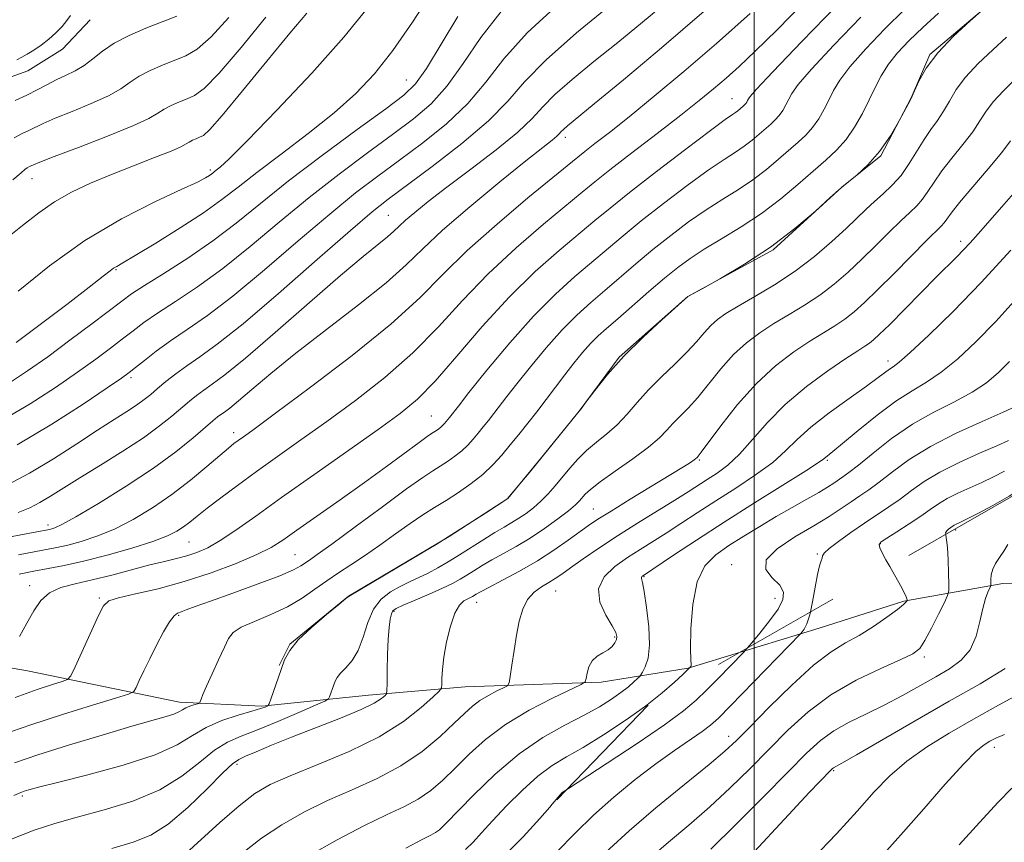
# Model space of a CAD drawing. Extents: x 2047300 to 2050200, y 337300 to 340200.
# Drawn here: x 2048328 to 2048558, y 338641 to 338833 of the extents above; entities that cross this region are included whole.
import ezdxf

# ---------------------------------------------------------------- set-up
doc = ezdxf.new("R2010")
doc.units = 0
doc.header["$MEASUREMENT"] = 0
doc.linetypes.add('DGN Style 2', pattern=[51.195507, 30.717304, -20.478203])
doc.linetypes.add('DGN Style 3', pattern=[71.67371, 51.195507, -20.478203])
for name, color, linetype, lineweight in [('32000', 7, 'Continuous', 0), ('DTM HARD BREAKLINE', 7, 'Continuous', 0), ('DTM OBSCURED BREAKLINE', 7, 'Continuous', 0), ('DTM OBSCURED SPOT', 7, 'Continuous', 0), ('DTM SPOT ELEVATION', 2, 'Continuous', 13), ('INDEX CONTOUR', 41, 'Continuous', 13), ('INDEX CONTOUR DASHED', 41, 'DGN Style 3', 13), ('INTERMEDIATE CONTOUR', 44, 'Continuous', 0), ('INTERMEDIATE CONTOUR DASHED', 44, 'DGN Style 3', 0), ('OBSCURED GROUND BOUNDARY', 84, 'DGN Style 2', 0)]:
    doc.layers.add(name, color=color, linetype=linetype, lineweight=lineweight)

msp = doc.modelspace()

# ---------------------------------------------------------------- linework, layer by layer
at = {"layer": '32000', "flags": 128}
msp.add_lwpolyline([(2048500, 340000), (2048500, 337500)], dxfattribs=at)
at = {"layer": 'DTM HARD BREAKLINE'}
msp.add_polyline3d([(2048496.761, 338685.643, 1062.172), (2048515.12, 338691.25, 1059.33), (2048534.93, 338697.57, 1058.15), (2048558.02, 338701.67, 1053.43), (2048575.66, 338701.94, 1051.07), (2048590.24, 338697.25, 1048.71), (2048602.07, 338690.41, 1046.34)], dxfattribs=at)
at = {"layer": 'DTM OBSCURED BREAKLINE'}
for points in [[(2048556.1, 338838.05, 1078.01), (2048541.01, 338825.18, 1078.01), (2048536.67, 338815.09, 1078.01), (2048529.54, 338801.52, 1078.01), (2048520.41, 338794.25, 1078.01), (2048504.37, 338779.63, 1078.01), (2048484.45, 338768.7, 1078.01), (2048468.42, 338754.52, 1078.01), (2048459.11, 338741.92, 1078.01), (2048450.29, 338731.07, 1078.01), (2048442.41, 338721.53, 1078.01), (2048428.78, 338712.62, 1078.01), (2048418.81, 338706.7, 1078.01), (2048405.21, 338698.68, 1078.01), (2048391.5, 338687.54, 1078.01), (2048389.013, 338682.493, 1078.111)], [(2048099.94, 338826.52, 1118.94), (2048119.08, 338818.84, 1118.94), (2048143.56, 338812.76, 1118.94), (2048172.04, 338807.44, 1118.94), (2048188.37, 338795.45, 1118.94), (2048190.69, 338786.1, 1118.94), (2048211.15, 338774.54, 1117.76), (2048228.55, 338767.81, 1117.76), (2048244.51, 338766.11, 1116.58), (2048254.7, 338767.55, 1116.58), (2048271.49, 338776.87, 1115.4), (2048279.64, 338787.52, 1116.58), (2048291.79, 338794.64, 1116.58), (2048318.58, 338817.19, 1115.4), (2048330.36, 338821.37, 1115.4), (2048338.47, 338826.42, 1115.4), (2048344.88, 338833.28, 1115.4)], [(2048144.24, 338788.88, 1115.99), (2048156.05, 338778.6, 1114.81), (2048166.97, 338767.91, 1112.45), (2048179.62, 338755.82, 1110.08), (2048193.52, 338741.47, 1106.54), (2048205.62, 338725.39, 1103), (2048221.19, 338715.96, 1101.82), (2048236.56, 338708.5, 1099.46), (2048266.43, 338697.37, 1095.92), (2048287.48, 338690.4, 1092.38), (2048310.09, 338684.81, 1087.66), (2048330.26, 338681.28, 1085.3), (2048365.76, 338673.94, 1080.58), (2048385, 338673, 1078.22), (2048409.89, 338675.56, 1074.68), (2048432.5, 338677.53, 1071.14), (2048464.26, 338678.65, 1067.59), (2048484.57, 338681.92, 1064.06), (2048496.761, 338685.643, 1062.172)]]:
    msp.add_polyline3d(points, dxfattribs=at)
at = {"layer": 'DTM OBSCURED SPOT'}
for p in [(2048418.778, 338819.23, 1102.882), (2048494.775, 338814.897, 1086.823), (2048455.9, 338805.9, 1091.55), (2048372.95, 338798.24, 1106.3), (2048331.319, 338796.242, 1109.276), (2048414.531, 338787.611, 1094.929), (2048548.214, 338781.581, 1070.458), (2048350.94, 338774.974, 1103.872), (2048531.2, 338753.62, 1068.51), (2048354.462, 338749.725, 1097.669), (2048424.593, 338740.762, 1084.92), (2048378.39, 338736.9, 1090.51), (2048487.201, 338730.51, 1071.828), (2048517.075, 338730.402, 1065.777), (2048462.434, 338719.105, 1072.894), (2048335.028, 338715.352, 1092.493), (2048368.018, 338711.333, 1087.051), (2048529.411, 338710.961, 1057.9), (2048392.735, 338708.439, 1082.941), (2048514.72, 338708.59, 1060.14), (2048494.688, 338706.107, 1062.428), (2048474.26, 338703.29, 1065.88), (2048330.78, 338701.17, 1086.5), (2048347.077, 338698.292, 1084.197), (2048453.633, 338699.928, 1069.126), (2048504.875, 338698.246, 1062.695), (2048435.16, 338697.31, 1071.34), (2048365.59, 338694.25, 1081.82), (2048415.875, 338695.158, 1073.769), (2048467.407, 338689.148, 1068.175), (2048379.162, 338659.468, 1073.617), (2048329.066, 338652.03, 1077.727), (2048455.244, 338652.804, 1061.972)]:
    msp.add_point(p, dxfattribs=at)
at = {"layer": 'DTM SPOT ELEVATION'}
for p in [(2048547.02, 338714.18, 1055.64), (2048539.728, 338684.535, 1055.654), (2048494.042, 338666.019, 1058.585), (2048556.08, 338663.44, 1047.45), (2048518.52, 338657.95, 1051.84)]:
    msp.add_point(p, dxfattribs=at)
at = {"layer": 'INDEX CONTOUR'}
for points in [[(2048418.495, 338614.422, 1060), (2048422.124, 338616.574, 1060), (2048428.58, 338620.416, 1060), (2048435.566, 338624.861, 1060), (2048442.549, 338629.683, 1060), (2048448.811, 338634.507, 1060), (2048453.869, 338639.044, 1060), (2048458.184, 338643.352, 1060), (2048462.453, 338647.58, 1060), (2048467.189, 338651.815, 1060), (2048472.179, 338655.89, 1060), (2048477.029, 338659.578, 1060), (2048481.38, 338662.694, 1060), (2048487.813, 338667.106, 1060), (2048489.752, 338668.555, 1060), (2048491.631, 338670.26, 1060), (2048494.421, 338673.074, 1060), (2048510.787, 338689.94, 1060), (2048511.174, 338690.381, 1060), (2048511.665, 338691.031, 1060), (2048512.302, 338692.26, 1060), (2048512.984, 338694.349, 1060), (2048513.128, 338695.039, 1060)], [(2048513.658, 338637.42, 1050), (2048519.186, 338643.228, 1050), (2048524.013, 338648.545, 1050), (2048528.018, 338653, 1050), (2048531.67, 338656.771, 1050), (2048535.586, 338660.174, 1050), (2048540.241, 338663.478, 1050), (2048545.534, 338666.753, 1050), (2048551.22, 338670.024, 1050), (2048557.015, 338673.255, 1050), (2048562.486, 338676.187, 1050)]]:
    msp.add_polyline3d(points, dxfattribs=at)
at = {"layer": 'INDEX CONTOUR DASHED'}
for points in [[(2048324.639, 338739.965, 1100), (2048330.911, 338743.657, 1100), (2048336.777, 338747.447, 1100), (2048341.944, 338750.997, 1100), (2048346.201, 338754.041, 1100), (2048349.652, 338756.602, 1100), (2048352.479, 338758.776, 1100), (2048354.926, 338760.691, 1100), (2048357.468, 338762.601, 1100), (2048360.639, 338764.791, 1100), (2048364.849, 338767.522, 1100), (2048370.006, 338770.954, 1100), (2048375.894, 338775.226, 1100), (2048382.308, 338780.374, 1100), (2048389.08, 338786.055, 1100), (2048396.052, 338791.824, 1100), (2048403.027, 338797.29, 1100), (2048409.65, 338802.249, 1100), (2048415.527, 338806.546, 1100), (2048420.394, 338810.173, 1100), (2048424.51, 338813.704, 1100), (2048428.268, 338817.861, 1100), (2048432.044, 338823.14, 1100), (2048436.149, 338829.141, 1100), (2048440.886, 338835.232, 1100)], [(2048326.833, 338795.958, 1110), (2048328.788, 338797.611, 1110), (2048329.643, 338798.362, 1110), (2048330.224, 338798.778, 1110), (2048330.714, 338799.04, 1110), (2048331.663, 338799.474, 1110), (2048333.118, 338800.07, 1110), (2048336.467, 338801.357, 1110), (2048342.212, 338803.521, 1110), (2048348.975, 338806.109, 1110), (2048354.904, 338808.515, 1110), (2048358.63, 338810.276, 1110), (2048360.709, 338811.504, 1110), (2048362.178, 338812.454, 1110), (2048363.861, 338813.332, 1110), (2048365.738, 338814.149, 1110), (2048367.574, 338814.865, 1110), (2048369.3, 338815.62, 1110), (2048371.526, 338817.268, 1110), (2048375.018, 338820.844, 1110), (2048380.18, 338826.879, 1110), (2048385.924, 338833.909, 1110)], [(2048327.206, 338659.818, 1080), (2048332.675, 338661.65, 1080), (2048339.879, 338663.908, 1080), (2048347.721, 338666.281, 1080), (2048354.675, 338668.327, 1080), (2048362.636, 338670.583, 1080), (2048364.479, 338671.177, 1080), (2048365.642, 338671.705, 1080), (2048366.464, 338672.198, 1080), (2048367.236, 338672.643, 1080), (2048368.166, 338673.026, 1080), (2048369.119, 338673.333, 1080), (2048370.315, 338673.675, 1080), (2048370.502, 338673.814, 1080), (2048370.612, 338674.082, 1080), (2048370.8, 338674.63, 1080), (2048371.236, 338675.725, 1080), (2048372.077, 338677.664, 1080), (2048373.399, 338680.573, 1080), (2048374.916, 338683.875, 1080), (2048376.254, 338686.82, 1080), (2048377.213, 338688.858, 1080), (2048378.291, 338690.245, 1080), (2048380.158, 338691.439, 1080), (2048383.257, 338692.815, 1080), (2048387.113, 338694.43, 1080), (2048391.023, 338696.26, 1080), (2048394.435, 338698.262, 1080), (2048397.41, 338700.322, 1080), (2048400.165, 338702.308, 1080), (2048402.901, 338704.148, 1080), (2048405.784, 338706.009, 1080), (2048408.966, 338708.123, 1080), (2048412.52, 338710.621, 1080), (2048416.186, 338713.259, 1080), (2048419.627, 338715.694, 1080), (2048422.606, 338717.686, 1080), (2048425.305, 338719.394, 1080), (2048428.009, 338721.079, 1080), (2048430.913, 338722.947, 1080), (2048433.858, 338724.989, 1080), (2048436.597, 338727.143, 1080), (2048438.951, 338729.361, 1080), (2048441.028, 338731.646, 1080), (2048443.001, 338734.017, 1080), (2048445.018, 338736.49, 1080), (2048447.098, 338739.079, 1080), (2048449.228, 338741.794, 1080), (2048451.394, 338744.632, 1080), (2048455.741, 338750.372, 1080), (2048457.865, 338753.095, 1080), (2048459.897, 338755.58, 1080), (2048461.784, 338757.713, 1080), (2048463.55, 338759.477, 1080), (2048465.523, 338761.242, 1080), (2048468.109, 338763.478, 1080), (2048475.4, 338769.835, 1080), (2048479.063, 338772.978, 1080), (2048482.132, 338775.491, 1080), (2048485.002, 338777.605, 1080), (2048488.264, 338779.714, 1080), (2048492.343, 338782.142, 1080), (2048496.969, 338784.935, 1080), (2048501.703, 338788.07, 1080), (2048506.161, 338791.472, 1080), (2048510.199, 338794.876, 1080), (2048513.729, 338797.964, 1080), (2048516.704, 338800.537, 1080), (2048519.224, 338802.87, 1080), (2048521.433, 338805.353, 1080), (2048523.44, 338808.267, 1080), (2048525.254, 338811.442, 1080), (2048526.85, 338814.597, 1080), (2048528.252, 338817.521, 1080), (2048529.663, 338820.257, 1080), (2048531.333, 338822.925, 1080), (2048533.472, 338825.632, 1080), (2048536.132, 338828.471, 1080), (2048539.325, 338831.527, 1080), (2048543.042, 338834.87, 1080)], [(2048328.189, 338708.373, 1090), (2048331.813, 338709.089, 1090), (2048337.101, 338710.078, 1090), (2048339.666, 338710.643, 1090), (2048342.797, 338711.477, 1090), (2048346.477, 338712.688, 1090), (2048350.578, 338714.377, 1090), (2048354.965, 338716.612, 1090), (2048359.491, 338719.33, 1090), (2048364.002, 338722.437, 1090), (2048368.319, 338725.781, 1090), (2048372.15, 338728.977, 1090), (2048375.175, 338731.583, 1090), (2048377.198, 338733.292, 1090), (2048378.499, 338734.328, 1090), (2048379.482, 338735.052, 1090), (2048380.684, 338735.914, 1090), (2048383.188, 338737.734, 1090), (2048388.211, 338741.422, 1090), (2048396.399, 338747.498, 1090), (2048406.109, 338754.914, 1090), (2048415.13, 338762.23, 1090), (2048421.878, 338768.386, 1090), (2048427.295, 338773.834, 1090), (2048432.957, 338779.407, 1090), (2048439.917, 338785.619, 1090), (2048447.152, 338791.714, 1090), (2048458.778, 338801.25, 1090), (2048460.442, 338802.572, 1090), (2048462.783, 338804.388, 1090), (2048466.156, 338807.024, 1090), (2048470.744, 338810.681, 1090), (2048476.638, 338815.485, 1090), (2048483.564, 338821.274, 1090), (2048491.154, 338827.809, 1090), (2048499, 338834.791, 1090)], [(2048380.624, 338638.825, 1070), (2048384.934, 338642.172, 1070), (2048389.658, 338645.326, 1070), (2048394.791, 338648.254, 1070), (2048400.303, 338650.968, 1070), (2048406.112, 338653.521, 1070), (2048411.946, 338656.138, 1070), (2048417.482, 338659.077, 1070), (2048422.434, 338662.476, 1070), (2048426.63, 338665.964, 1070), (2048429.939, 338669.044, 1070), (2048432.325, 338671.347, 1070), (2048434.16, 338673.023, 1070), (2048435.914, 338674.352, 1070), (2048437.913, 338675.548, 1070), (2048439.9, 338676.572, 1070), (2048441.471, 338677.317, 1070), (2048442.346, 338677.796, 1070), (2048442.741, 338678.477, 1070), (2048442.994, 338679.943, 1070), (2048443.374, 338682.582, 1070), (2048443.891, 338685.999, 1070), (2048444.481, 338689.604, 1070), (2048445.121, 338692.89, 1070), (2048445.928, 338695.705, 1070), (2048447.059, 338697.973, 1070), (2048448.597, 338699.669, 1070), (2048450.342, 338700.925, 1070), (2048452.022, 338701.914, 1070), (2048453.48, 338702.823, 1070), (2048455.027, 338703.887, 1070), (2048457.09, 338705.356, 1070), (2048460.001, 338707.409, 1070), (2048463.697, 338709.949, 1070), (2048468.025, 338712.807, 1070), (2048472.763, 338715.799, 1070), (2048481.478, 338721.154, 1070), (2048484.531, 338723.065, 1070), (2048489.013, 338725.948, 1070), (2048491.298, 338727.441, 1070), (2048493.816, 338729.33, 1070), (2048496.563, 338731.883, 1070), (2048499.573, 338735.271, 1070), (2048503.048, 338739.254, 1070), (2048507.224, 338743.492, 1070), (2048512.158, 338747.639, 1070), (2048517.164, 338751.334, 1070), (2048521.379, 338754.211, 1070), (2048524.168, 338756.034, 1070), (2048525.828, 338757.091, 1070), (2048526.891, 338757.796, 1070), (2048527.876, 338758.571, 1070), (2048529.267, 338759.86, 1070), (2048531.539, 338762.113, 1070), (2048542.561, 338773.262, 1070), (2048547.314, 338777.984, 1070), (2048548.895, 338779.593, 1070), (2048550.413, 338781.232, 1070), (2048552.263, 338783.319, 1070), (2048558.363, 338790.28, 1070), (2048562.138, 338794.617, 1070)], [(2048513.128, 338695.039, 1060), (2048513.619, 338697.399, 1060), (2048514.198, 338700.81, 1060), (2048514.73, 338703.805, 1060), (2048515.211, 338705.796, 1060), (2048515.597, 338706.944, 1060), (2048515.832, 338707.598, 1060), (2048515.95, 338708.098, 1060), (2048516.337, 338708.742, 1060), (2048517.469, 338709.819, 1060), (2048519.66, 338711.512, 1060), (2048522.574, 338713.597, 1060), (2048525.711, 338715.745, 1060), (2048531.428, 338719.539, 1060), (2048534.056, 338721.386, 1060), (2048536.683, 338723.358, 1060), (2048539.635, 338725.463, 1060), (2048543.294, 338727.681, 1060), (2048547.832, 338729.957, 1060), (2048552.576, 338732.089, 1060), (2048556.648, 338733.842, 1060), (2048559.399, 338735.058, 1060)]]:
    msp.add_polyline3d(points, dxfattribs=at)
at = {"layer": 'INTERMEDIATE CONTOUR'}
for points in [[(2048475.977, 338637.847, 1056), (2048479.975, 338641.265, 1056), (2048484.701, 338645.233, 1056), (2048489.645, 338649.522, 1056), (2048494.398, 338653.938, 1056), (2048498.953, 338658.416, 1056), (2048503.401, 338662.922, 1056), (2048507.866, 338667.402, 1056), (2048512.602, 338671.702, 1056), (2048517.893, 338675.646, 1056), (2048523.814, 338679.069, 1056), (2048529.587, 338681.856, 1056), (2048534.224, 338683.909, 1056), (2048537.047, 338685.26, 1056), (2048538.628, 338686.492, 1056), (2048539.851, 338688.329, 1056), (2048541.386, 338691.215, 1056), (2048543.033, 338694.499, 1056), (2048544.384, 338697.255, 1056), (2048545.131, 338698.867, 1056), (2048545.4, 338699.967, 1056), (2048545.421, 338701.498, 1056), (2048545.38, 338704.103, 1056), (2048545.294, 338707.237, 1056), (2048545.134, 338710.049, 1056), (2048544.901, 338711.898, 1056), (2048544.705, 338712.941, 1056), (2048544.697, 338713.162, 1056)], [(2048489.865, 338639.643, 1054), (2048495.646, 338645.341, 1054), (2048502.068, 338651.802, 1054), (2048507.88, 338657.7, 1054), (2048512.175, 338662.024, 1054), (2048515.453, 338665.031, 1054), (2048518.562, 338667.292, 1054), (2048522.17, 338669.305, 1054), (2048526.214, 338671.269, 1054), (2048530.448, 338673.309, 1054), (2048534.646, 338675.505, 1054), (2048538.659, 338677.739, 1054), (2048542.358, 338679.845, 1054), (2048545.617, 338681.752, 1054), (2048548.332, 338683.749, 1054), (2048550.404, 338686.219, 1054), (2048551.793, 338689.379, 1054), (2048552.69, 338692.796, 1054), (2048553.346, 338695.871, 1054), (2048553.958, 338698.135, 1054), (2048554.505, 338699.632, 1054), (2048555.137, 338701.005, 1054), (2048555.217, 338701.335, 1054), (2048555.232, 338702.602, 1054), (2048555.353, 338703.705, 1054), (2048555.704, 338704.983, 1054), (2048556.363, 338706.341, 1054), (2048557.249, 338707.763, 1054), (2048558.243, 338709.255, 1054), (2048559.226, 338710.807, 1054)], [(2048461.572, 338635.479, 1058), (2048470.747, 338643.933, 1058), (2048476.984, 338649.248, 1058), (2048483.704, 338654.753, 1058), (2048489.424, 338659.402, 1058), (2048493.152, 338662.534, 1058), (2048495.837, 338665.029, 1058), (2048498.922, 338668.145, 1058), (2048503.432, 338672.728, 1058), (2048508.749, 338677.952, 1058), (2048513.847, 338682.581, 1058), (2048517.953, 338685.709, 1058), (2048521.331, 338687.779, 1058), (2048524.506, 338689.568, 1058), (2048527.832, 338691.654, 1058), (2048530.974, 338693.812, 1058), (2048533.427, 338695.611, 1058), (2048534.833, 338696.737, 1058), (2048535.427, 338697.307, 1058), (2048535.59, 338697.548, 1058), (2048535.642, 338697.661, 1058), (2048535.66, 338697.737, 1058), (2048535.662, 338697.844, 1058), (2048535.635, 338698.068, 1058), (2048535.458, 338698.586, 1058), (2048534.982, 338699.593, 1058), (2048534.116, 338701.204, 1058), (2048531.62, 338705.655, 1058)], [(2048456.157, 338653.505, 1062), (2048456.601, 338653.794, 1062), (2048465.656, 338659.693, 1062), (2048472.674, 338664.331, 1062), (2048479.069, 338668.684, 1062), (2048483.48, 338671.919, 1062), (2048486.417, 338674.392, 1062), (2048488.859, 338676.757, 1062), (2048491.536, 338679.467, 1062), (2048497.45, 338685.554, 1062), (2048498.349, 338686.554, 1062)], [(2048498.016, 338636.907, 1052), (2048508.979, 338648.762, 1052), (2048512.839, 338652.88, 1052), (2048515.384, 338655.538, 1052), (2048517.815, 338658.014, 1052), (2048518.263, 338658.445, 1052), (2048518.523, 338658.642, 1052), (2048520.407, 338659.704, 1052), (2048523.85, 338661.677, 1052), (2048537.538, 338669.592, 1052), (2048545.538, 338674.175, 1052), (2048552.719, 338678.264, 1052), (2048558.59, 338681.811, 1052)], [(2048530.959, 338639.318, 1048), (2048534.859, 338643.662, 1048), (2048539.593, 338649.088, 1048), (2048544.598, 338654.786, 1048), (2048548.918, 338659.553, 1048), (2048551.851, 338662.505, 1048), (2048553.704, 338664.037, 1048), (2048555.032, 338664.86, 1048), (2048556.405, 338665.585, 1048), (2048558.445, 338666.409, 1048)], [(2048547.852, 338640.655, 1046), (2048552.595, 338645.872, 1046), (2048556.913, 338650.589, 1046), (2048560.133, 338653.859, 1046)], [(2048440.09, 338636.833, 1062), (2048441.601, 338638.094, 1062), (2048446.064, 338642.504, 1062), (2048449.954, 338646.779, 1062), (2048452.236, 338649.438, 1062)]]:
    msp.add_polyline3d(points, dxfattribs=at)
at = {"layer": 'INTERMEDIATE CONTOUR DASHED'}
for points in [[(2048327.612, 338757.965, 1104), (2048333.229, 338762.168, 1104), (2048339.428, 338766.853, 1104), (2048344.713, 338770.884, 1104), (2048347.97, 338773.404, 1104), (2048349.599, 338774.685, 1104), (2048350.388, 338775.281, 1104), (2048351.115, 338775.737, 1104), (2048352.544, 338776.564, 1104), (2048355.436, 338778.265, 1104), (2048360.216, 338781.141, 1104), (2048365.959, 338784.701, 1104), (2048371.405, 338788.252, 1104), (2048375.681, 338791.313, 1104), (2048379.466, 338794.258, 1104), (2048383.829, 338797.672, 1104), (2048389.498, 338801.954, 1104), (2048395.843, 338806.765, 1104), (2048401.897, 338811.577, 1104), (2048406.949, 338816.065, 1104), (2048411.324, 338820.701, 1104), (2048415.605, 338826.162, 1104), (2048420.165, 338832.779, 1104), (2048424.535, 338839.525, 1104)], [(2048324.297, 338666.313, 1082), (2048331.027, 338668.666, 1082), (2048338.411, 338671.064, 1082), (2048345.429, 338673.239, 1082), (2048350.857, 338674.879, 1082), (2048353.849, 338675.818, 1082), (2048355.09, 338676.464, 1082), (2048355.637, 338677.374, 1082), (2048356.375, 338678.985, 1082), (2048357.45, 338681.278, 1082), (2048358.828, 338684.118, 1082), (2048360.439, 338687.302, 1082), (2048362.071, 338690.362, 1082), (2048363.475, 338692.76, 1082), (2048364.489, 338694.127, 1082), (2048365.29, 338694.747, 1082), (2048366.138, 338695.073, 1082), (2048367.349, 338695.509, 1082), (2048369.443, 338696.281, 1082), (2048372.995, 338697.567, 1082), (2048378.245, 338699.441, 1082), (2048384.111, 338701.562, 1082), (2048389.177, 338703.485, 1082), (2048392.387, 338704.869, 1082), (2048394.119, 338705.803, 1082), (2048396.115, 338707.161, 1082), (2048397.924, 338708.42, 1082), (2048401.351, 338710.896, 1082), (2048406.811, 338714.923, 1082), (2048413.139, 338719.606, 1082), (2048418.779, 338723.742, 1082), (2048422.565, 338726.432, 1082), (2048424.908, 338728.001, 1082), (2048426.62, 338729.08, 1082), (2048428.344, 338730.189, 1082), (2048430.093, 338731.401, 1082), (2048431.717, 338732.679, 1082), (2048433.114, 338733.995, 1082), (2048434.347, 338735.352, 1082), (2048435.518, 338736.759, 1082), (2048436.715, 338738.227, 1082), (2048437.949, 338739.763, 1082), (2048439.214, 338741.375, 1082), (2048442.231, 338745.32, 1082), (2048444.557, 338748.312, 1082), (2048447.718, 338752.287, 1082), (2048451.389, 338756.723, 1082), (2048455.115, 338760.923, 1082), (2048458.555, 338764.371, 1082), (2048461.815, 338767.295, 1082), (2048465.112, 338770.105, 1082), (2048472.37, 338776.343, 1082), (2048476.334, 338779.654, 1082), (2048480.474, 338782.952, 1082), (2048484.665, 338786.101, 1082), (2048488.76, 338788.953, 1082), (2048492.637, 338791.425, 1082), (2048496.274, 338793.678, 1082), (2048499.672, 338795.933, 1082), (2048502.823, 338798.339, 1082), (2048505.678, 338800.745, 1082), (2048510.276, 338804.747, 1082), (2048512.058, 338806.395, 1082), (2048513.618, 338808.151, 1082), (2048515.038, 338810.21, 1082), (2048516.32, 338812.454, 1082), (2048517.448, 338814.685, 1082), (2048518.502, 338816.817, 1082), (2048519.945, 338819.213, 1082), (2048522.334, 338822.349, 1082), (2048526.018, 338826.508, 1082), (2048530.508, 338831.202, 1082), (2048535.104, 338835.751, 1082)], [(2048325.463, 338724.663, 1096), (2048330.76, 338727.469, 1096), (2048336.326, 338730.808, 1096), (2048341.763, 338734.296, 1096), (2048346.605, 338737.467, 1096), (2048350.493, 338739.964, 1096), (2048353.49, 338741.865, 1096), (2048355.768, 338743.356, 1096), (2048357.52, 338744.623, 1096), (2048359.04, 338745.844, 1096), (2048360.644, 338747.196, 1096), (2048362.591, 338748.807, 1096), (2048364.891, 338750.618, 1096), (2048367.498, 338752.523, 1096), (2048370.508, 338754.584, 1096), (2048374.605, 338757.552, 1096), (2048380.62, 338762.344, 1096), (2048388.909, 338769.408, 1096), (2048397.932, 338777.297, 1096), (2048405.677, 338784.091, 1096), (2048410.782, 338788.456, 1096), (2048414.497, 338791.406, 1096), (2048424.791, 338799.027, 1096), (2048431.715, 338804.385, 1096), (2048437.942, 338809.696, 1096), (2048442.452, 338814.336, 1096), (2048446.373, 338818.83, 1096), (2048451.37, 338823.99, 1096), (2048458.52, 338830.291, 1096), (2048466.554, 338836.849, 1096)], [(2048327.054, 338652.19, 1078), (2048328.685, 338652.893, 1078), (2048329.499, 338653.185, 1078), (2048330.555, 338653.503, 1078), (2048332.829, 338654.11, 1078), (2048337.281, 338655.232, 1078), (2048344.379, 338657.006, 1078), (2048352.633, 338659.238, 1078), (2048360.063, 338661.65, 1078), (2048365.222, 338663.996, 1078), (2048368.79, 338666.164, 1078), (2048371.982, 338668.077, 1078), (2048375.688, 338669.669, 1078), (2048379.502, 338670.93, 1078), (2048382.693, 338671.858, 1078), (2048384.717, 338672.47, 1078), (2048385.773, 338672.832, 1078), (2048386.243, 338673.025, 1078), (2048386.476, 338673.176, 1078), (2048386.691, 338673.604, 1078), (2048387.07, 338674.677, 1078), (2048389.476, 338681.623, 1078), (2048390.321, 338683.859, 1078), (2048391.508, 338686.025, 1078), (2048393.522, 338688.483, 1078), (2048396.61, 338691.428, 1078), (2048400.066, 338694.399, 1078), (2048402.948, 338696.77, 1078), (2048404.637, 338698.135, 1078), (2048405.817, 338698.975, 1078), (2048407.495, 338699.995, 1078), (2048422.665, 338708.966, 1078), (2048425.713, 338710.811, 1078), (2048429.399, 338713.095, 1078), (2048433.423, 338715.655, 1078), (2048437.214, 338718.108, 1078), (2048442.423, 338721.507, 1078), (2048442.48, 338721.571, 1078), (2048447.787, 338727.996, 1078), (2048458.754, 338741.428, 1078), (2048459.545, 338742.446, 1078), (2048460.698, 338743.994, 1078), (2048462.753, 338746.724, 1078), (2048465.741, 338750.443, 1078), (2048469.569, 338754.744, 1078), (2048474.018, 338759.191, 1078), (2048478.372, 338763.231, 1078), (2048484.476, 338768.666, 1078), (2048484.607, 338768.74, 1078), (2048487.812, 338770.501, 1078), (2048492.09, 338772.885, 1078), (2048497.697, 338776.212, 1078), (2048503.752, 338780.217, 1078), (2048509.448, 338784.563, 1078), (2048514.266, 338788.642, 1078), (2048517.755, 338791.776, 1078), (2048519.696, 338793.541, 1078), (2048520.789, 338794.492, 1078), (2048521.962, 338795.439, 1078), (2048523.923, 338797.049, 1078), (2048526.483, 338799.429, 1078), (2048529.232, 338802.542, 1078), (2048531.796, 338806.238, 1078), (2048533.949, 338809.899, 1078), (2048535.502, 338812.791, 1078), (2048536.369, 338814.449, 1078), (2048536.87, 338815.476, 1078), (2048537.427, 338816.749, 1078), (2048538.433, 338818.946, 1078), (2048540.156, 338821.991, 1078), (2048542.834, 338825.615, 1078), (2048546.507, 338829.496, 1078), (2048550.418, 338833.107, 1078), (2048553.611, 338835.872, 1078)], [(2048327.858, 338734.064, 1098), (2048335.936, 338738.866, 1098), (2048343.269, 338743.578, 1098), (2048348.898, 338747.353, 1098), (2048352.216, 338749.622, 1098), (2048354.029, 338750.928, 1098), (2048355.499, 338752.093, 1098), (2048357.572, 338753.768, 1098), (2048360.34, 338755.919, 1098), (2048363.683, 338758.34, 1098), (2048367.564, 338760.959, 1098), (2048372.291, 338764.243, 1098), (2048378.257, 338768.786, 1098), (2048385.608, 338774.891, 1098), (2048393.506, 338781.675, 1098), (2048400.864, 338787.957, 1098), (2048406.904, 338792.873, 1098), (2048412.074, 338796.828, 1098), (2048417.126, 338800.543, 1098), (2048422.592, 338804.601, 1098), (2048428.113, 338809.045, 1098), (2048433.105, 338813.779, 1098), (2048437.279, 338818.763, 1098), (2048441.51, 338824.18, 1098), (2048446.969, 338830.269, 1098), (2048454.341, 338837.058, 1098)], [(2048328.093, 338718.264, 1094), (2048330.828, 338719.336, 1094), (2048333.194, 338720.559, 1094), (2048335.678, 338722.049, 1094), (2048342.478, 338726.343, 1094), (2048347.303, 338729.324, 1094), (2048352.522, 338732.578, 1094), (2048357.333, 338735.725, 1094), (2048361.116, 338738.454, 1094), (2048363.979, 338740.746, 1094), (2048368.08, 338744.234, 1094), (2048369.776, 338745.591, 1094), (2048371.466, 338746.831, 1094), (2048373.429, 338748.186, 1094), (2048376.382, 338750.383, 1094), (2048381.151, 338754.271, 1094), (2048388.146, 338760.294, 1094), (2048396.117, 338767.264, 1094), (2048403.398, 338773.587, 1094), (2048408.689, 338778.034, 1094), (2048414.38, 338782.633, 1094), (2048415.858, 338783.946, 1094), (2048417.09, 338785.14, 1094), (2048418.555, 338786.513, 1094), (2048420.694, 338788.346, 1094), (2048423.809, 338790.843, 1094), (2048428.164, 338794.189, 1094), (2048433.782, 338798.417, 1094), (2048439.711, 338802.95, 1094), (2048444.757, 338807.068, 1094), (2048448.124, 338810.271, 1094), (2048450.609, 338812.985, 1094), (2048453.406, 338815.861, 1094), (2048457.433, 338819.404, 1094), (2048462.494, 338823.54, 1094), (2048468.114, 338828.046, 1094), (2048473.895, 338832.742, 1094), (2048479.754, 338837.62, 1094)], [(2048328.132, 338769.925, 1106), (2048335.439, 338775.866, 1106), (2048343.696, 338781.786, 1106), (2048352.213, 338786.828, 1106), (2048360.048, 338790.793, 1106), (2048366.198, 338793.647, 1106), (2048369.965, 338795.421, 1106), (2048371.873, 338796.4, 1106), (2048372.748, 338796.937, 1106), (2048373.306, 338797.337, 1106), (2048374.369, 338798.166, 1106), (2048375.29, 338798.914, 1106), (2048377.391, 338800.868, 1106), (2048381.635, 338805.097, 1106), (2048388.517, 338812.192, 1106), (2048396.642, 338820.832, 1106), (2048404.144, 338829.219, 1106), (2048409.635, 338835.962, 1106)], [(2048328.322, 338703.879, 1088), (2048331.72, 338704.587, 1088), (2048335.111, 338705.172, 1088), (2048338.855, 338705.867, 1088), (2048343.387, 338706.867, 1088), (2048348.902, 338708.29, 1088), (2048354.631, 338709.931, 1088), (2048359.57, 338711.502, 1088), (2048362.977, 338712.792, 1088), (2048365.169, 338713.877, 1088), (2048366.726, 338714.906, 1088), (2048368.186, 338716.035, 1088), (2048369.914, 338717.432, 1088), (2048372.235, 338719.269, 1088), (2048375.388, 338721.671, 1088), (2048379.286, 338724.56, 1088), (2048383.765, 338727.805, 1088), (2048394.144, 338735.188, 1088), (2048400.198, 338739.529, 1088), (2048406.859, 338744.429, 1088), (2048413.724, 338749.813, 1088), (2048420.287, 338755.568, 1088), (2048426.22, 338761.584, 1088), (2048431.89, 338767.755, 1088), (2048437.847, 338773.974, 1088), (2048444.384, 338780.067, 1088), (2048450.794, 338785.579, 1088), (2048459.784, 338793.024, 1088), (2048462.736, 338795.449, 1088), (2048466.303, 338798.279, 1088), (2048471.403, 338802.221, 1088), (2048477.299, 338806.75, 1088), (2048482.839, 338811.028, 1088), (2048487.157, 338814.432, 1088), (2048490.509, 338817.174, 1088), (2048493.434, 338819.68, 1088), (2048496.477, 338822.409, 1088), (2048500.218, 338825.947, 1088), (2048505.244, 338830.917, 1088), (2048511.802, 338837.576, 1088)], [(2048328.382, 338689.286, 1086), (2048330.141, 338692.4, 1086), (2048331.729, 338695.256, 1086), (2048333.366, 338697.667, 1086), (2048335.382, 338699.51, 1086), (2048338.049, 338700.743, 1086), (2048341.4, 338701.628, 1086), (2048345.41, 338702.512, 1086), (2048349.97, 338703.642, 1086), (2048358.869, 338706.004, 1086), (2048362.286, 338706.839, 1086), (2048365.048, 338707.49, 1086), (2048367.461, 338708.121, 1086), (2048369.815, 338708.905, 1086), (2048372.352, 338710.033, 1086), (2048375.304, 338711.702, 1086), (2048378.924, 338714.104, 1086), (2048383.571, 338717.396, 1086), (2048389.626, 338721.729, 1086), (2048397.181, 338727.074, 1086), (2048412.185, 338737.637, 1086), (2048417.32, 338741.359, 1086), (2048421.339, 338744.71, 1086), (2048425.444, 338748.905, 1086), (2048430.56, 338754.783, 1086), (2048436.486, 338761.676, 1086), (2048442.737, 338768.541, 1086), (2048448.851, 338774.514, 1086), (2048454.435, 338779.443, 1086), (2048462.776, 338786.426, 1086), (2048466.311, 338789.357, 1086), (2048470.875, 338793.005, 1086), (2048477.158, 338797.876, 1086), (2048483.994, 338803.093, 1086), (2048489.753, 338807.431, 1086), (2048493.226, 338809.991, 1086), (2048494.883, 338811.164, 1086), (2048495.611, 338811.661, 1086), (2048496.148, 338812.071, 1086), (2048497.42, 338813.165, 1086), (2048497.724, 338813.446, 1086), (2048497.99, 338813.746, 1086), (2048498.233, 338814.097, 1086), (2048498.451, 338814.48, 1086), (2048498.644, 338814.861, 1086), (2048499.004, 338815.411, 1086), (2048500.51, 338817.123, 1086), (2048504.337, 338821.196, 1086), (2048511.112, 338828.259, 1086), (2048519.26, 338836.665, 1086)], [(2048323.785, 338712.115, 1092), (2048328.751, 338713.027, 1092), (2048335.438, 338714.309, 1092), (2048335.945, 338714.421, 1092), (2048336.693, 338714.662, 1092), (2048338.324, 338715.446, 1092), (2048341.585, 338717.253, 1092), (2048346.894, 338720.381, 1092), (2048353.346, 338724.372, 1092), (2048359.704, 338728.578, 1092), (2048364.951, 338732.428, 1092), (2048368.949, 338735.665, 1092), (2048373.57, 338739.662, 1092), (2048374.66, 338740.564, 1092), (2048375.434, 338741.14, 1092), (2048376.272, 338741.718, 1092), (2048377.533, 338742.656, 1092), (2048379.569, 338744.316, 1092), (2048382.699, 338746.994, 1092), (2048387.107, 338750.713, 1092), (2048392.943, 338755.431, 1092), (2048400.117, 338760.984, 1092), (2048407.584, 338766.731, 1092), (2048414.056, 338771.914, 1092), (2048418.715, 338776.057, 1092), (2048422.6, 338779.82, 1092), (2048427.218, 338784.149, 1092), (2048433.56, 338789.633, 1092), (2048440.562, 338795.435, 1092), (2048446.641, 338800.362, 1092), (2048450.604, 338803.522, 1092), (2048452.772, 338805.233, 1092), (2048453.853, 338806.114, 1092), (2048454.472, 338806.703, 1092), (2048454.928, 338807.201, 1092), (2048455.442, 338807.729, 1092), (2048456.347, 338808.517, 1092), (2048462.609, 338813.651, 1092), (2048469.464, 338819.309, 1092), (2048478.355, 338826.764, 1092), (2048488.32, 338835.332, 1092)], [(2048324.469, 338781.502, 1108), (2048329.093, 338785.238, 1108), (2048332.931, 338788.27, 1108), (2048336.589, 338790.811, 1108), (2048340.573, 338793.062, 1108), (2048344.99, 338795.15, 1108), (2048349.856, 338797.187, 1108), (2048355.053, 338799.228, 1108), (2048359.957, 338801.119, 1108), (2048363.818, 338802.65, 1108), (2048366.122, 338803.678, 1108), (2048367.295, 338804.323, 1108), (2048368, 338804.77, 1108), (2048368.774, 338805.174, 1108), (2048369.635, 338805.549, 1108), (2048370.481, 338805.878, 1108), (2048371.343, 338806.312, 1108), (2048372.847, 338807.674, 1108), (2048375.763, 338810.957, 1108), (2048380.518, 338816.707, 1108), (2048386.192, 338823.675, 1108), (2048391.516, 338830.162, 1108), (2048395.499, 338834.847, 1108)], [(2048326.053, 338748.522, 1102), (2048330.305, 338751.326, 1102), (2048334.99, 338754.641, 1102), (2048340.186, 338758.46, 1102), (2048345.274, 338762.277, 1102), (2048352.281, 338767.614, 1102), (2048354.597, 338769.282, 1102), (2048357.596, 338771.242, 1102), (2048362.134, 338774.086, 1102), (2048367.72, 338777.669, 1102), (2048373.531, 338781.667, 1102), (2048379.007, 338785.857, 1102), (2048384.653, 338790.433, 1102), (2048391.239, 338795.69, 1102), (2048399.151, 338801.706, 1102), (2048407.227, 338807.67, 1102), (2048413.928, 338812.551, 1102), (2048418.195, 338815.745, 1102), (2048420.908, 338818.363, 1102), (2048423.431, 338821.944, 1102), (2048430.788, 338834.102, 1102)], [(2048327.2, 338805.785, 1112), (2048329.042, 338806.769, 1112), (2048330.62, 338807.484, 1112), (2048333.941, 338809.116, 1112), (2048336.707, 338810.329, 1112), (2048340.692, 338811.925, 1112), (2048345.183, 338813.745, 1112), (2048349.213, 338815.57, 1112), (2048352.094, 338817.226, 1112), (2048354.243, 338818.728, 1112), (2048356.355, 338820.136, 1112), (2048358.949, 338821.49, 1112), (2048361.84, 338822.747, 1112), (2048364.668, 338823.851, 1112), (2048367.218, 338824.875, 1112), (2048369.866, 338826.44, 1112), (2048373.134, 338829.302, 1112), (2048377.311, 338833.873, 1112)], [(2048327.369, 338814.498, 1114), (2048330.107, 338815.737, 1114), (2048332.529, 338816.949, 1114), (2048334.766, 338818.16, 1114), (2048336.949, 338819.299, 1114), (2048339.173, 338820.331, 1114), (2048341.391, 338821.382, 1114), (2048343.522, 338822.625, 1114), (2048345.557, 338824.177, 1114), (2048347.776, 338825.954, 1114), (2048350.531, 338827.819, 1114), (2048354.036, 338829.647, 1114), (2048357.942, 338831.347, 1114), (2048361.762, 338832.839, 1114), (2048365.135, 338834.131, 1114)], [(2048327.408, 338675.089, 1084), (2048332.537, 338676.894, 1084), (2048336.119, 338678.067, 1084), (2048338.373, 338678.758, 1084), (2048339.594, 338679.22, 1084), (2048340.374, 338680.114, 1084), (2048341.38, 338682.21, 1084), (2048346.838, 338694.18, 1084), (2048348.002, 338696.486, 1084), (2048349.255, 338697.643, 1084), (2048351.524, 338698.36, 1084), (2048355.482, 338699.241, 1084), (2048360.8, 338700.464, 1084), (2048366.899, 338702.103, 1084), (2048373.183, 338704.165, 1084), (2048379.028, 338706.381, 1084), (2048383.799, 338708.422, 1084), (2048387.15, 338710.1, 1084), (2048389.905, 338711.812, 1084), (2048393.177, 338714.101, 1084), (2048403.274, 338721.22, 1084), (2048408.947, 338725.265, 1084), (2048414.137, 338729.033, 1084), (2048421.704, 338734.61, 1084), (2048423.641, 338736.013, 1084), (2048424.654, 338736.712, 1084), (2048425.775, 338737.431, 1084), (2048426.325, 338737.813, 1084), (2048426.838, 338738.215, 1084), (2048427.278, 338738.629, 1084), (2048427.666, 338739.057, 1084), (2048428.801, 338740.447, 1084), (2048430.888, 338743.121, 1084), (2048433.374, 338746.254, 1084), (2048437.572, 338751.481, 1084), (2048442.881, 338757.867, 1084), (2048448.446, 338764.131, 1084), (2048453.561, 338769.264, 1084), (2048458.108, 338773.347, 1084), (2048469.341, 338782.85, 1084), (2048473.605, 338786.33, 1084), (2048478.816, 338790.414, 1084), (2048484.329, 338794.597, 1084), (2048489.256, 338798.192, 1084), (2048492.932, 338800.708, 1084), (2048495.578, 338802.42, 1084), (2048497.641, 338803.797, 1084), (2048499.486, 338805.205, 1084), (2048501.157, 338806.613, 1084), (2048503.848, 338808.956, 1084), (2048504.892, 338809.921, 1084), (2048505.804, 338810.948, 1084), (2048506.635, 338812.154, 1084), (2048507.386, 338813.467, 1084), (2048508.046, 338814.773, 1084), (2048508.753, 338816.114, 1084), (2048510.228, 338818.168, 1084), (2048513.337, 338821.771, 1084), (2048518.565, 338827.384, 1084), (2048524.884, 338833.934, 1084)], [(2048327.76, 338823.986, 1116), (2048328.973, 338824.591, 1116), (2048330.214, 338825.306, 1116), (2048331.745, 338826.249, 1116), (2048333.484, 338827.411, 1116), (2048335.257, 338828.756, 1116), (2048336.912, 338830.231, 1116), (2048338.351, 338831.724, 1116), (2048339.494, 338833.111, 1116), (2048340.318, 338834.289, 1116)], [(2048326.733, 338642.082, 1076), (2048331.851, 338644.065, 1076), (2048336.625, 338645.634, 1076), (2048341.88, 338647.109, 1076), (2048348.159, 338648.783, 1076), (2048354.875, 338650.844, 1076), (2048361.158, 338653.456, 1076), (2048366.331, 338656.653, 1076), (2048370.492, 338659.956, 1076), (2048373.933, 338662.757, 1076), (2048376.988, 338664.65, 1076), (2048380.158, 338666.028, 1076), (2048383.987, 338667.487, 1076), (2048388.746, 338669.434, 1076), (2048393.624, 338671.531, 1076), (2048397.538, 338673.25, 1076), (2048399.707, 338674.226, 1076), (2048400.557, 338674.734, 1076), (2048400.817, 338675.209, 1076), (2048401.774, 338677.971, 1076), (2048402.109, 338678.859, 1076), (2048402.581, 338679.721, 1076), (2048403.382, 338680.698, 1076), (2048404.624, 338681.945, 1076), (2048406.094, 338683.656, 1076), (2048407.501, 338686.035, 1076), (2048408.65, 338689.159, 1076), (2048409.745, 338692.566, 1076), (2048411.085, 338695.666, 1076), (2048412.887, 338698.009, 1076), (2048415.023, 338699.696, 1076), (2048417.28, 338700.967, 1076), (2048419.488, 338702.041, 1076), (2048421.658, 338703.054, 1076), (2048423.845, 338704.121, 1076), (2048426.107, 338705.336, 1076), (2048428.511, 338706.74, 1076), (2048431.129, 338708.355, 1076), (2048436.83, 338711.981, 1076), (2048439.425, 338713.596, 1076), (2048441.567, 338714.856, 1076), (2048443.375, 338715.891, 1076), (2048445.05, 338716.896, 1076), (2048446.752, 338718.04, 1076), (2048448.478, 338719.367, 1076), (2048450.187, 338720.887, 1076), (2048451.848, 338722.605, 1076), (2048453.492, 338724.489, 1076), (2048456.89, 338728.596, 1076), (2048458.757, 338730.7, 1076), (2048460.828, 338732.734, 1076), (2048463.138, 338734.662, 1076), (2048465.573, 338736.611, 1076), (2048467.986, 338738.752, 1076), (2048470.289, 338741.212, 1076), (2048472.647, 338743.952, 1076), (2048475.282, 338746.891, 1076), (2048478.317, 338749.935, 1076), (2048481.453, 338752.93, 1076), (2048484.286, 338755.71, 1076), (2048486.52, 338758.136, 1076), (2048488.286, 338760.195, 1076), (2048489.82, 338761.904, 1076), (2048491.394, 338763.326, 1076), (2048493.383, 338764.729, 1076), (2048496.204, 338766.429, 1076), (2048500.109, 338768.672, 1076), (2048504.729, 338771.432, 1076), (2048509.537, 338774.612, 1076), (2048514.065, 338778.074, 1076), (2048518.087, 338781.518, 1076), (2048521.438, 338784.603, 1076), (2048526.136, 338789.103, 1076), (2048528.074, 338790.897, 1076), (2048530.113, 338792.69, 1076), (2048532.214, 338794.664, 1076), (2048534.266, 338796.984, 1076), (2048536.178, 338799.732, 1076), (2048539.65, 338805.396, 1076), (2048541.266, 338807.728, 1076), (2048542.796, 338809.819, 1076), (2048544.218, 338811.942, 1076), (2048545.57, 338814.325, 1076), (2048547.153, 338816.995, 1076), (2048549.329, 338819.933, 1076), (2048552.308, 338823.085, 1076), (2048555.685, 338826.26, 1076), (2048558.901, 338829.237, 1076)], [(2048349.955, 338639.773, 1074), (2048354.937, 338641.269, 1074), (2048359.053, 338642.917, 1074), (2048363.124, 338645.474, 1074), (2048367.698, 338649.373, 1074), (2048372.226, 338653.756, 1074), (2048375.884, 338657.437, 1074), (2048378.137, 338659.563, 1074), (2048379.608, 338660.594, 1074), (2048381.208, 338661.318, 1074), (2048383.702, 338662.385, 1074), (2048387.272, 338663.888, 1074), (2048391.952, 338665.783, 1074), (2048403.348, 338670.225, 1074), (2048408.163, 338672.226, 1074), (2048411.266, 338673.746, 1074), (2048412.935, 338674.798, 1074), (2048413.716, 338675.455, 1074), (2048414.081, 338675.883, 1074), (2048414.22, 338676.624, 1074), (2048414.254, 338678.313, 1074), (2048414.286, 338681.336, 1074), (2048414.357, 338685.078, 1074), (2048414.493, 338688.674, 1074), (2048414.709, 338691.431, 1074), (2048414.977, 338693.34, 1074), (2048415.261, 338694.562, 1074), (2048415.605, 338695.292, 1074), (2048416.373, 338695.849, 1074), (2048418.012, 338696.592, 1074), (2048420.769, 338697.763, 1074), (2048424.085, 338699.185, 1074), (2048427.201, 338700.57, 1074), (2048429.548, 338701.706, 1074), (2048431.309, 338702.67, 1074), (2048432.858, 338703.614, 1074), (2048434.524, 338704.667, 1074), (2048436.445, 338705.854, 1074), (2048438.716, 338707.179, 1074), (2048441.397, 338708.653, 1074), (2048444.418, 338710.334, 1074), (2048447.677, 338712.286, 1074), (2048451.023, 338714.51, 1074), (2048454.129, 338716.746, 1074), (2048456.617, 338718.665, 1074), (2048458.233, 338720.033, 1074), (2048459.196, 338720.981, 1074), (2048460.538, 338722.538, 1074), (2048461.758, 338723.659, 1074), (2048464, 338725.393, 1074), (2048467.522, 338727.896, 1074), (2048471.601, 338730.776, 1074), (2048475.275, 338733.51, 1074), (2048477.827, 338735.699, 1074), (2048479.552, 338737.46, 1074), (2048480.996, 338739.038, 1074), (2048484.534, 338742.628, 1074), (2048486.781, 338745.134, 1074), (2048492.201, 338751.82, 1074), (2048495.166, 338755.141, 1074), (2048498.178, 338757.912, 1074), (2048501.293, 338760.241, 1074), (2048504.596, 338762.356, 1074), (2048508.129, 338764.46, 1074), (2048511.762, 338766.652, 1074), (2048515.321, 338769.006, 1074), (2048518.681, 338771.585, 1074), (2048521.907, 338774.394, 1074), (2048525.121, 338777.429, 1074), (2048528.377, 338780.628, 1074), (2048531.484, 338783.714, 1074), (2048534.186, 338786.354, 1074), (2048536.302, 338788.331, 1074), (2048537.945, 338789.899, 1074), (2048539.299, 338791.425, 1074), (2048540.561, 338793.226, 1074), (2048541.975, 338795.403, 1074), (2048543.797, 338798.002, 1074), (2048546.163, 338801.009, 1074), (2048548.723, 338804.161, 1074), (2048551.008, 338807.137, 1074), (2048552.707, 338809.704, 1074), (2048554.151, 338811.999, 1074), (2048555.824, 338814.251, 1074), (2048558.109, 338816.674, 1074), (2048560.952, 338819.414, 1074)], [(2048366.387, 338637.866, 1072), (2048375.165, 338645.844, 1072), (2048379.677, 338649.787, 1072), (2048383.354, 338652.61, 1072), (2048386.965, 338654.714, 1072), (2048391.622, 338656.787, 1072), (2048398.05, 338659.376, 1072), (2048405.395, 338662.461, 1072), (2048412.411, 338665.887, 1072), (2048418.074, 338669.438, 1072), (2048422.236, 338672.685, 1072), (2048424.968, 338675.146, 1072), (2048426.403, 338676.525, 1072), (2048426.934, 338677.289, 1072), (2048427.016, 338678.092, 1072), (2048427.045, 338679.486, 1072), (2048427.182, 338681.608, 1072), (2048427.529, 338684.494, 1072), (2048428.158, 338688.054, 1072), (2048429.022, 338691.705, 1072), (2048430.047, 338694.739, 1072), (2048431.149, 338696.637, 1072), (2048432.209, 338697.615, 1072), (2048433.103, 338698.084, 1072), (2048433.743, 338698.39, 1072), (2048434.201, 338698.639, 1072), (2048435.075, 338699.172, 1072), (2048436.061, 338699.727, 1072), (2048438.007, 338700.761, 1072), (2048441.193, 338702.425, 1072), (2048445.186, 338704.573, 1072), (2048449.372, 338706.988, 1072), (2048453.222, 338709.452, 1072), (2048456.541, 338711.759, 1072), (2048461.308, 338715.204, 1072), (2048463.475, 338716.66, 1072), (2048466.552, 338718.597, 1072), (2048471.038, 338721.338, 1072), (2048480.53, 338727.099, 1072), (2048483.466, 338728.913, 1072), (2048485.104, 338729.961, 1072), (2048485.927, 338730.526, 1072), (2048486.361, 338730.855, 1072), (2048486.583, 338731.052, 1072), (2048486.71, 338731.185, 1072), (2048486.916, 338731.423, 1072), (2048487.614, 338732.326, 1072), (2048492.214, 338738.506, 1072), (2048496.116, 338743.445, 1072), (2048500.511, 338748.378, 1072), (2048504.965, 338752.498, 1072), (2048509.203, 338755.754, 1072), (2048512.986, 338758.283, 1072), (2048516.148, 338760.247, 1072), (2048518.795, 338761.871, 1072), (2048521.106, 338763.401, 1072), (2048523.295, 338765.096, 1072), (2048525.727, 338767.27, 1072), (2048528.804, 338770.255, 1072), (2048532.718, 338774.172, 1072), (2048540.297, 338781.812, 1072), (2048543.677, 338785.134, 1072), (2048544.333, 338785.867, 1072), (2048544.943, 338786.72, 1072), (2048545.987, 338788.154, 1072), (2048547.944, 338790.607, 1072), (2048551.059, 338794.288, 1072), (2048554.65, 338798.503, 1072), (2048557.798, 338802.331, 1072), (2048559.843, 338805.083, 1072)], [(2048395.961, 338638.042, 1068), (2048402.618, 338641.793, 1068), (2048408.982, 338645.148, 1068), (2048414.135, 338647.632, 1068), (2048418.188, 338649.524, 1068), (2048421.511, 338651.291, 1068), (2048424.45, 338653.328, 1068), (2048427.26, 338655.743, 1068), (2048430.172, 338658.571, 1068), (2048433.419, 338661.808, 1068), (2048437.247, 338665.281, 1068), (2048441.904, 338668.777, 1068), (2048447.41, 338672.073, 1068), (2048452.882, 338674.89, 1068), (2048459.594, 338678.089, 1068), (2048460.508, 338678.749, 1068), (2048460.731, 338679.489, 1068), (2048460.936, 338680.718, 1068), (2048461.359, 338682.225, 1068), (2048462.125, 338683.641, 1068), (2048463.29, 338684.692, 1068), (2048464.644, 338685.48, 1068), (2048465.904, 338686.2, 1068), (2048466.845, 338687, 1068), (2048467.466, 338687.832, 1068), (2048467.824, 338688.598, 1068), (2048467.932, 338689.29, 1068), (2048467.644, 338690.224, 1068), (2048466.774, 338691.807, 1068), (2048465.312, 338694.293, 1068), (2048463.967, 338697.338, 1068), (2048463.628, 338700.446, 1068), (2048464.918, 338703.215, 1068), (2048467.407, 338705.619, 1068), (2048470.4, 338707.728, 1068), (2048473.35, 338709.626, 1068), (2048479.404, 338713.435, 1068), (2048482.85, 338715.664, 1068), (2048486.698, 338718.175, 1068), (2048490.995, 338720.954, 1068), (2048495.687, 338723.957, 1068), (2048500.311, 338727.02, 1068), (2048504.299, 338729.95, 1068), (2048507.325, 338732.634, 1068), (2048510.008, 338735.284, 1068), (2048513.208, 338738.196, 1068), (2048517.476, 338741.528, 1068), (2048522.136, 338744.89, 1068), (2048526.205, 338747.761, 1068), (2048528.943, 338749.746, 1068), (2048531.577, 338751.718, 1068), (2048532.446, 338752.308, 1068), (2048533.839, 338753.382, 1068), (2048536.44, 338755.653, 1068), (2048540.743, 338759.654, 1068), (2048546.436, 338765.216, 1068), (2048553.007, 338771.993, 1068), (2048559.878, 338779.493, 1068)], [(2048418.654, 338639.887, 1066), (2048422.452, 338641.907, 1066), (2048424.467, 338642.931, 1066), (2048425.539, 338643.505, 1066), (2048426.466, 338644.18, 1066), (2048427.89, 338645.521, 1066), (2048434.409, 338652.22, 1066), (2048439.506, 338657.152, 1066), (2048445.097, 338661.9, 1066), (2048450.637, 338665.684, 1066), (2048455.79, 338668.586, 1066), (2048460.267, 338670.905, 1066), (2048463.861, 338672.894, 1066), (2048466.668, 338674.641, 1066), (2048468.865, 338676.19, 1066), (2048470.597, 338677.563, 1066), (2048471.895, 338678.698, 1066), (2048472.76, 338679.506, 1066), (2048473.235, 338679.972, 1066), (2048473.536, 338680.358, 1066), (2048473.921, 338680.99, 1066), (2048474.548, 338682.189, 1066), (2048475.195, 338684.218, 1066), (2048475.536, 338687.331, 1066), (2048475.354, 338691.56, 1066), (2048474.833, 338696.064, 1066), (2048474.264, 338699.783, 1066), (2048473.88, 338701.934, 1066), (2048473.693, 338702.847, 1066), (2048473.659, 338703.129, 1066), (2048473.732, 338703.286, 1066), (2048473.872, 338703.421, 1066), (2048481.17, 338708.264, 1066), (2048486.509, 338711.775, 1066), (2048492.978, 338715.961, 1066), (2048500.077, 338720.473, 1066), (2048512.037, 338728.017, 1066), (2048514.984, 338729.933, 1066), (2048516.227, 338730.805, 1066), (2048518.359, 338732.515, 1066), (2048520.613, 338734.369, 1066), (2048524.241, 338737.393, 1066), (2048528.657, 338740.967, 1066), (2048533.055, 338744.26, 1066), (2048536.84, 338746.694, 1066), (2048540.236, 338748.707, 1066), (2048543.674, 338750.991, 1066), (2048547.507, 338754.107, 1066), (2048551.769, 338758.098, 1066), (2048556.415, 338762.872, 1066), (2048561.34, 338768.276, 1066)], [(2048432.569, 338639.528, 1064), (2048434.32, 338641.264, 1064), (2048436.321, 338643.438, 1064), (2048438.873, 338646.243, 1064), (2048442.152, 338649.735, 1064), (2048445.84, 338653.432, 1064), (2048449.491, 338656.705, 1064), (2048452.819, 338659.143, 1064), (2048456.172, 338661.165, 1064), (2048460.057, 338663.404, 1064), (2048464.782, 338666.316, 1064), (2048469.864, 338669.669, 1064), (2048474.617, 338673.056, 1064), (2048478.48, 338676.111, 1064), (2048481.363, 338678.628, 1064), (2048483.298, 338680.439, 1064), (2048485.042, 338682.138, 1064), (2048485.144, 338682.264, 1064), (2048485.247, 338682.42, 1064), (2048485.293, 338682.566, 1064), (2048485.244, 338682.809, 1064), (2048485.157, 338683.828, 1064), (2048485.104, 338686.45, 1064), (2048485.184, 338691.123, 1064), (2048485.619, 338696.798, 1064), (2048486.653, 338702.049, 1064), (2048488.466, 338705.802, 1064), (2048490.983, 338708.394, 1064), (2048494.054, 338710.515, 1064), (2048497.535, 338712.718, 1064), (2048501.268, 338715.017, 1064), (2048505.092, 338717.293, 1064), (2048508.831, 338719.43, 1064), (2048512.241, 338721.339, 1064), (2048515.064, 338722.939, 1064), (2048517.125, 338724.176, 1064), (2048518.584, 338725.118, 1064), (2048520.702, 338726.549, 1064), (2048522.086, 338727.567, 1064), (2048524.316, 338729.341, 1064), (2048527.728, 338732.132, 1064), (2048532.069, 338735.502, 1064), (2048536.939, 338738.843, 1064), (2048541.946, 338741.685, 1064), (2048546.723, 338744.108, 1064), (2048550.908, 338746.329, 1064), (2048554.263, 338748.552, 1064), (2048557.046, 338750.913, 1064), (2048559.633, 338753.531, 1064)], [(2048498.349, 338686.554, 1062), (2048499.394, 338687.786, 1062), (2048501.311, 338690.083, 1062), (2048503.586, 338692.937, 1062), (2048505.565, 338695.708, 1062), (2048506.696, 338697.904, 1062), (2048506.835, 338699.662, 1062), (2048505.939, 338701.269, 1062), (2048504.197, 338702.982, 1062), (2048502.708, 338704.925, 1062), (2048502.799, 338707.189, 1062), (2048505.356, 338709.802, 1062), (2048509.499, 338712.544, 1062), (2048513.902, 338715.133, 1062), (2048517.508, 338717.345, 1062), (2048520.322, 338719.192, 1062), (2048522.615, 338720.744, 1062), (2048524.662, 338722.11, 1062), (2048526.754, 338723.551, 1062), (2048529.187, 338725.364, 1062), (2048532.243, 338727.76, 1062), (2048536.151, 338730.606, 1062), (2048541.125, 338733.683, 1062), (2048547.142, 338736.752, 1062), (2048553.221, 338739.517, 1062), (2048558.141, 338741.668, 1062), (2048561.02, 338742.997, 1062)], [(2048531.62, 338705.655, 1058), (2048530.743, 338707.237, 1058), (2048529.883, 338708.852, 1058), (2048529.316, 338710.039, 1058), (2048529.151, 338710.77, 1058), (2048529.617, 338711.376, 1058), (2048530.969, 338712.274, 1058), (2048533.319, 338713.753, 1058), (2048536.183, 338715.584, 1058), (2048538.928, 338717.408, 1058), (2048541.106, 338718.949, 1058), (2048542.983, 338720.262, 1058), (2048545.003, 338721.488, 1058), (2048547.494, 338722.737, 1058), (2048550.305, 338724.014, 1058), (2048553.167, 338725.297, 1058), (2048555.868, 338726.575, 1058), (2048558.427, 338727.899, 1058)], [(2048544.697, 338713.162, 1056), (2048544.684, 338713.537, 1056), (2048544.928, 338713.988, 1056), (2048545.338, 338714.361, 1056), (2048546.405, 338715.107, 1056), (2048546.712, 338715.295, 1056), (2048547.156, 338715.518, 1056), (2048548.033, 338715.939, 1056), (2048549.686, 338716.751, 1056), (2048552.34, 338718.093, 1056), (2048555.741, 338719.907, 1056), (2048559.518, 338722.085, 1056), (2048563.331, 338724.488, 1056), (2048564.38, 338725.169, 1056)], [(2048452.236, 338649.438, 1062), (2048452.831, 338650.13, 1062), (2048455.165, 338652.858, 1062), (2048455.379, 338653.001, 1062), (2048456.157, 338653.505, 1062)]]:
    msp.add_polyline3d(points, dxfattribs=at)
at = {"layer": 'OBSCURED GROUND BOUNDARY'}
msp.add_polyline3d([(2048562.716, 338723.506, 982.36), (2048475.194, 338673.262, 982.36), (2048389.293, 338584.118, 978.82), (2048387.672, 338580.877, 978.82), (2048384.43, 338577.635, 978.82), (2048320.409, 338489.303, 945.77), (2048323.651, 338487.682, 945.77), (2048326.892, 338484.44, 945.77), (2048330.134, 338482.819, 945.77), (2048333.376, 338479.578, 945.77), (2048336.617, 338477.957, 945.77), (2048338.238, 338474.716, 945.77), (2048341.48, 338471.474, 945.77), (2048344.721, 338469.853, 945.77), (2048548.94, 338346.674, 945.77), (2048560.285, 338335.328, 945.77)], dxfattribs=at)

doc.saveas('drawing.dxf')
